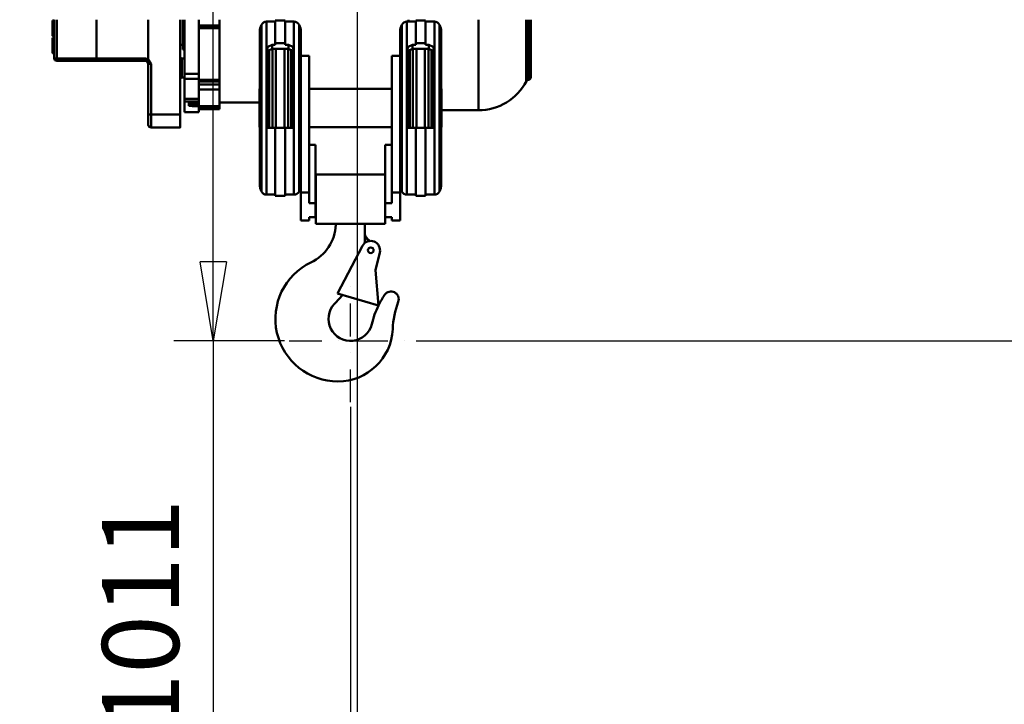
# Model space of a CAD drawing. Units: millimetres. Extents: x 0 to 23760, y -888 to 16800.
# Drawn here: x 9201 to 10996, y 11260 to 12507 of the extents above; entities that cross this region are included whole.
import ezdxf

# ---------------------------------------------------------------- set-up
doc = ezdxf.new("R2010")
doc.units = ezdxf.units.MM
doc.header["$MEASUREMENT"] = 0
doc.linetypes.add('DASHDOT', pattern=[1.0001, 0.5, -0.25, 0.0001, -0.25])
for name, color, linetype, lineweight in [('(1) Shape lines', 7, 'Continuous', 35), ('(2) Other lines', 7, 'Continuous', 35), ('(6) Dimensions', 7, 'Continuous', 35)]:
    doc.layers.add(name, color=color, linetype=linetype, lineweight=lineweight)
doc.styles.add('Arial', font='ARIAL.TTF')
doc.dimstyles.new('Vertex Style', dxfattribs={"dimscale": 40, "dimtxt": 0.18, "dimasz": 3.6, "dimexe": 1.8, "dimexo": 0.0625, "dimgap": 1.7, "dimtad": 1, "dimdec": 1, "dimdsep": 46, "dimtxsty": 'Arial', "dimblk1": 'CLOSED', "dimblk2": 'CLOSED', "dimsah": 1, "dimcen": 0.09, "dimdle": 1.8, "dimclrd": 9, "dimclre": 9, "dimadec": 1, "dimazin": 2, "dimtfac": 0.65, "dimtdec": 4, "dimtmove": 0, "dimatfit": 3, "dimfxl": 0, "dimtolj": 1, "dimtzin": 0, "dimlwd": 25, "dimlwe": 25, "dimarcsym": 0})

# ---------------------------------------------------------------- blocks, each defined once
blk = doc.blocks.new('_Closed')
at = {"color": 0, "linetype": 'ByBlock', "lineweight": -2}
for p, q in [((-1, 0.166667), (0, 0)), ((-1, 0.166667), (-1, -0.166667)), ((0, 0), (-1, -0.166667)), ((0, 0), (-1, 0))]:
    blk.add_line(p, q, dxfattribs=at)
blk = doc.blocks.new('*D54')
at = {"layer": '(6) Dimensions', "color": 9, "lineweight": 25}
for p, q in [((9923.9, 11921.9), (11238.9, 11921.9)), ((11166.9, 11777.9), (11166.9, 8955)), ((10091.9, 8811), (11238.9, 8811))]:
    blk.add_line(p, q, dxfattribs=at)
at = {"layer": 'Defpoints', "color": 0}
for p in [(9803.9, 11921.9), (9971.9, 8811), (11166.9, 8811)]:
    blk.add_point(p, dxfattribs=at)
at = {"layer": '(6) Dimensions', "color": 9, "lineweight": 25, "xscale": 144, "yscale": 144, "zscale": 144}
for p, rotation in [((11166.9, 11921.9), 90), ((11166.9, 8811), 270)]:
    blk.add_blockref('_Closed', p, dxfattribs=dict(at, rotation=rotation))
at = {"layer": '(6) Dimensions', "color": 0, "lineweight": 35, "insert": (11034.2, 10411), "char_height": 140, "attachment_point": 5, "rotation": 90, "style": 'Arial'}
blk.add_mtext('\\A1;12000', dxfattribs=at)
blk = doc.blocks.new('*D63')
at = {"layer": '(6) Dimensions', "color": 9, "lineweight": 25}
for p, q in [((13709.9, 14215.9), (11094.9, 14215.9)), ((11166.9, 12065.9), (11166.9, 14071.9)), ((9923.9, 11921.9), (11238.9, 11921.9))]:
    blk.add_line(p, q, dxfattribs=at)
at = {"layer": 'Defpoints', "color": 0}
for p in [(11166.9, 14215.9), (13829.9, 14215.9), (9803.9, 11921.9)]:
    blk.add_point(p, dxfattribs=at)
at = {"layer": '(6) Dimensions', "color": 9, "lineweight": 25, "xscale": 144, "yscale": 144, "zscale": 144}
for p, rotation in [((11166.9, 14215.9), 90), ((11166.9, 11921.9), 270)]:
    blk.add_blockref('_Closed', p, dxfattribs=dict(at, rotation=rotation))
at = {"layer": '(6) Dimensions', "color": 0, "lineweight": 35, "insert": (11034.2, 13068.9), "char_height": 140, "attachment_point": 5, "rotation": 90, "style": 'Arial'}
blk.add_mtext('\\A1;2294', dxfattribs=at)
blk = doc.blocks.new('*D64')
at = {"layer": '(6) Dimensions', "color": 9, "lineweight": 25}
for p, q in [((9320.9, 12933.3), (9625.9, 12933.3)), ((9553.9, 12065.9), (9553.9, 12789.3)), ((9683.9, 11921.9), (9481.9, 11921.9)), ((9553.9, 11921.9), (9553.9, 11171.9))]:
    blk.add_line(p, q, dxfattribs=at)
at = {"layer": 'Defpoints', "color": 0}
for p in [(9200.9, 12933.3), (9554.8, 12933.3), (9803.9, 11921.9)]:
    blk.add_point(p, dxfattribs=at)
at = {"layer": '(6) Dimensions', "color": 9, "lineweight": 25, "xscale": 144, "yscale": 144, "zscale": 144}
for p, rotation in [((9553.9, 12933.3), 90), ((9553.9, 11921.9), 270)]:
    blk.add_blockref('_Closed', p, dxfattribs=dict(at, rotation=rotation))
at = {"layer": '(6) Dimensions', "color": 0, "lineweight": 35, "insert": (9421.2, 11421.9), "char_height": 140, "attachment_point": 5, "rotation": 90, "style": 'Arial'}
blk.add_mtext('\\A1;1011', dxfattribs=at)
blk = doc.blocks.new('*D65')
at = {"layer": '(6) Dimensions', "color": 9, "lineweight": 25}
for p, q in [((9803.9, 11801.9), (9803.9, 9739)), ((9971.9, 8931), (9971.9, 9883)), ((9659.9, 9811), (9515.9, 9811)), ((9971.9, 9811), (9803.9, 9811)), ((9971.9, 9811), (10678.5, 9811)), ((10115.9, 9811), (10259.9, 9811))]:
    blk.add_line(p, q, dxfattribs=at)
at = {"layer": 'Defpoints', "color": 0}
for p in [(9803.9, 11921.9), (9803.9, 9811), (9971.9, 8811)]:
    blk.add_point(p, dxfattribs=at)
at = {"layer": '(6) Dimensions', "color": 9, "lineweight": 25, "xscale": 144, "yscale": 144, "zscale": 144}
blk.add_blockref('_Closed', (9803.9, 9811), dxfattribs=at)
at = {"layer": '(6) Dimensions', "color": 9, "lineweight": 25, "xscale": 144, "yscale": 144, "zscale": 144, "rotation": 180}
blk.add_blockref('_Closed', (9971.9, 9811), dxfattribs=at)
at = {"layer": '(6) Dimensions', "color": 0, "lineweight": 35, "insert": (10469.2, 9943.7), "char_height": 140, "attachment_point": 5, "style": 'Arial'}
blk.add_mtext('\\A1;168', dxfattribs=at)
blk = doc.blocks.new('*D73')
at = {"layer": '(6) Dimensions', "color": 9, "lineweight": 25}
for p, q in [((9835.9, 13088), (9887.9, 13088)), ((9815.9, 12944), (9815.9, 8556)), ((13467.9, 8412), (9743.9, 8412))]:
    blk.add_line(p, q, dxfattribs=at)
at = {"layer": 'Defpoints', "color": 0}
for p in [(9715.9, 13088), (9815.9, 8412), (13587.9, 8412)]:
    blk.add_point(p, dxfattribs=at)
at = {"layer": '(6) Dimensions', "color": 9, "lineweight": 25, "xscale": 144, "yscale": 144, "zscale": 144}
for p, rotation in [((9815.9, 13088), 90), ((9815.9, 8412), 270)]:
    blk.add_blockref('_Closed', p, dxfattribs=dict(at, rotation=rotation))
at = {"layer": '(6) Dimensions', "color": 0, "lineweight": 35, "insert": (9683.2, 10833.5), "char_height": 140, "attachment_point": 5, "rotation": 90, "style": 'Arial'}
blk.add_mtext('\\A1;13165', dxfattribs=at)
blk = doc.blocks.new('MACRO_10_eea0c951-d9fd-4484-ad53-931d1bcd3a54')
at = {"layer": '(1) Shape lines', "color": 7, "linetype": 'Continuous', "lineweight": 50, "ltscale": 120}
for p, q in [((-4569.2, 4093.4), (-4566.2, 4093.4)), ((-4566.2, 4094.8), (-4566.2, 4025.1)), ((-4561.2, 4024.2), (-4561.2, 4094.8)), ((-4489.2, 4095), (-4489.2, 4024.2)), ((-4489.1, 4095), (-4489.1, 4024.2)), ((-4394.6, 4094.7), (-4394.6, 4022.8)), ((-4336.6, 4094.7), (-4336.6, 3922.2)), ((-4331.6, 4094.9), (-4331.6, 4041)), ((-4328.6, 4095), (-4328.6, 3996.3)), ((-4302.6, 4095), (-4302.6, 3996.3)), ((-4264.6, 4084.4), (-4264.6, 4095)), ((-4163.1, 4093.7), (-4145.1, 4093.7)), ((-4163.1, 4093.2), (-4163.1, 4052.1)), ((-4157.6, 4094.9), (-4157.6, 4093.1)), ((-4150.7, 4095), (-4150.7, 4093.2)), ((-4145.1, 4093.2), (-4145.1, 4052.1)), ((-3920.1, 4095), (-3920.1, 4091.4)), ((-3907.1, 4093.7), (-3889.1, 4093.7)), ((-3907.1, 4093.2), (-3907.1, 4052.1)), ((-3889.1, 4093.2), (-3889.1, 4052.1)), ((-3792.7, 4095), (-3792.7, 3930.1)), ((-3705.5, 4095), (-3705.5, 3983)), ((-4302.6, 4084.4), (-4264.6, 4084.4)), ((-4264.6, 4082), (-4302.6, 4082)), ((-4264.6, 4079.8), (-4302.6, 4079.8)), ((-4264.6, 4082), (-4264.6, 4084.4)), ((-4264.6, 4082), (-4264.6, 4079.8)), ((-4264.6, 4079.8), (-4264.6, 3985.3)), ((-4188.4, 4085.9), (-4188.4, 3782.7)), ((-4179.1, 4091.5), (-4179.1, 4038.9)), ((-4179.1, 4091.5), (-4163.1, 4091.5)), ((-4145.1, 4091.5), (-4129.1, 4091.5)), ((-4129.1, 4091.5), (-4129.1, 4038.9)), ((-4119.8, 4085.9), (-4119.8, 3782.7)), ((-3932.4, 4085.9), (-3932.4, 3782.7)), ((-3923.1, 4091.5), (-3923.1, 4038.9)), ((-3923.1, 4091.5), (-3907.1, 4091.5)), ((-3889.1, 4091.5), (-3873.1, 4091.5)), ((-3873.1, 4091.5), (-3873.1, 4038.9)), ((-3863.8, 4085.9), (-3863.8, 3782.7)), ((-4566.2, 4065.4), (-4569.2, 4065.4)), ((-4569.2, 4062.2), (-4566.2, 4062.2)), ((-4191.6, 4073), (-4191.6, 3795)), ((-4116.6, 4072.4), (-4116.6, 3820.3)), ((-3935.6, 4072.4), (-3935.6, 3820.3)), ((-3860.6, 4073), (-3860.6, 3795)), ((-4331.6, 4049.1), (-4336.6, 4049.1)), ((-4328.6, 4040.7), (-4331.6, 4040.7)), ((-4179.1, 4038.9), (-4179.1, 3898)), ((-4176.6, 3897.9), (-4176.6, 4038.9)), ((-4174.1, 3898), (-4174.1, 4040.7)), ((-4169.1, 4042), (-4169.1, 4049.1)), ((-4169.1, 4049.1), (-4163.1, 4049.1)), ((-4169.1, 4042), (-4139.1, 4042)), ((-4168.5, 3897.9), (-4168.5, 4042.2)), ((-4163.1, 4049.1), (-4163.1, 4052.1)), ((-4163.1, 4052.1), (-4145.1, 4052.1)), ((-4161.9, 3897.9), (-4161.9, 4042.2)), ((-4146.3, 3897.9), (-4146.3, 4042.2)), ((-4145.1, 4052.1), (-4145.1, 4049.1)), ((-4145.1, 4049.1), (-4139.1, 4049.1)), ((-4139.7, 3898), (-4139.7, 4042)), ((-4139.1, 4042), (-4139.1, 4049.1)), ((-4134.1, 3897.9), (-4134.1, 4041)), ((-4131.6, 3897.9), (-4131.6, 4038.9)), ((-4129.1, 4038.9), (-4129.1, 3898)), ((-3923.1, 4038.9), (-3923.1, 3898)), ((-3920.6, 3897.9), (-3920.6, 4038.9)), ((-3918.1, 3898), (-3918.1, 4040.7)), ((-3913.1, 4042), (-3913.1, 4049.1)), ((-3913.1, 4049.1), (-3907.1, 4049.1)), ((-3913.1, 4042), (-3883.1, 4042)), ((-3912.5, 3897.9), (-3912.5, 4042.2)), ((-3907.1, 4052.1), (-3889.1, 4052.1)), ((-3907.1, 4049.1), (-3907.1, 4052.1)), ((-3905.9, 3897.9), (-3905.9, 4042.2)), ((-3890.3, 3897.9), (-3890.3, 4042.2)), ((-3889.1, 4052.1), (-3889.1, 4049.1)), ((-3889.1, 4049.1), (-3883.1, 4049.1)), ((-3883.7, 3898), (-3883.7, 4042)), ((-3883.1, 4042), (-3883.1, 4049.1)), ((-3878.1, 3897.9), (-3878.1, 4041)), ((-3875.6, 3897.9), (-3875.6, 4038.9)), ((-3873.1, 4038.9), (-3873.1, 3898)), ((-4566.2, 4034.2), (-4569.2, 4034.2)), ((-4489.2, 4024.2), (-4561.2, 4024.2)), ((-4399.6, 4024.2), (-4489.1, 4024.2)), ((-4333.6, 4024.5), (-4328.6, 4024.5)), ((-4116.6, 4029), (-4101.6, 4029)), ((-4101.6, 4029), (-4101.6, 3780.5)), ((-3950.6, 4029), (-3935.6, 4029)), ((-3950.6, 3780.5), (-3950.6, 4029)), ((-4561.2, 4020.1), (-4489.2, 4020.1)), ((-4561.2, 4020.1), (-4561.2, 4020.1)), ((-4489.2, 4020.1), (-4561.2, 4020.1)), ((-4489.1, 4020.1), (-4399.6, 4020.1)), ((-4399.6, 4020.1), (-4489.1, 4020.1)), ((-4394.6, 4015.2), (-4394.6, 3923.3)), ((-4389.6, 3922.2), (-4389.6, 4014.3)), ((-4328.6, 3989.5), (-4333.6, 3989.5)), ((-4328.6, 3996.3), (-4328.6, 3987.5)), ((-4328.6, 3996.3), (-4302.6, 3996.3)), ((-4328.6, 3987.5), (-4302.6, 3987.5)), ((-4328.6, 3987.5), (-4328.6, 3950.9)), ((-4302.6, 3996.3), (-4302.6, 3987.5)), ((-4302.6, 3950.9), (-4302.6, 3987.5)), ((-4264.6, 3985.3), (-4302.6, 3985.3)), ((-4264.6, 3985.3), (-4264.6, 3982.6)), ((-4264.6, 3982.6), (-4302.6, 3982.6)), ((-4302.6, 3977.1), (-4264.6, 3977.1)), ((-4302.6, 3968.1), (-4264.6, 3968.1)), ((-4264.6, 3977.1), (-4264.6, 3982.6)), ((-4264.6, 3968.1), (-4264.6, 3977.1)), ((-4191.8, 3969), (-4191.6, 3969)), ((-4191.8, 3968.9), (-4191.8, 3899.3)), ((-4179.1, 3969), (-4176.6, 3969)), ((-4131.6, 3969), (-4129.1, 3969)), ((-4101.6, 3969), (-3950.6, 3969)), ((-3923.1, 3969), (-3920.6, 3969)), ((-3875.6, 3969), (-3873.1, 3969)), ((-3860.6, 3969), (-3860.3, 3969)), ((-3860.3, 3968.9), (-3860.3, 3899.3)), ((-4328.6, 3950.9), (-4302.6, 3950.9)), ((-4328.6, 3950.9), (-4328.6, 3946.2)), ((-4302.6, 3950.9), (-4302.6, 3946.2)), ((-4328.6, 3946.2), (-4328.6, 3926.4)), ((-4328.6, 3946.2), (-4302.6, 3946.2)), ((-4320.6, 3943.4), (-4320.6, 3938.3)), ((-4317.6, 3944.1), (-4317.6, 3941.3)), ((-4314.6, 3944.3), (-4302.6, 3944.3)), ((-4314.6, 3944.3), (-4314.6, 3940)), ((-4302.6, 3944.3), (-4314.6, 3944.3)), ((-4314.6, 3940), (-4302.6, 3940)), ((-4314.6, 3937.4), (-4302.6, 3937.4)), ((-4302.6, 3944.3), (-4302.6, 3946.2)), ((-4302.6, 3944.3), (-4302.6, 3940)), ((-4302.6, 3940), (-4302.6, 3937.4)), ((-4264.6, 3937.6), (-4302.6, 3937.6)), ((-4264.6, 3937.6), (-4302.6, 3937.6)), ((-4302.6, 3926.4), (-4302.6, 3937.4)), ((-4264.6, 3936.3), (-4302.6, 3936.3)), ((-4302.6, 3931.8), (-4264.6, 3931.8)), ((-4191.8, 3944.1), (-4264.6, 3944.1)), ((-4264.6, 3931.8), (-4264.6, 3936.3)), ((-4336.6, 3922.2), (-4389.6, 3922.2)), ((-4328.6, 3926.4), (-4302.6, 3926.4)), ((-3792.7, 3930.1), (-3860.3, 3930.1)), ((-4336.6, 3898.7), (-4389.6, 3898.7)), ((-4336.6, 3898.6), (-4389.6, 3898.6)), ((-4191.6, 3899), (-4191.8, 3899)), ((-4176.6, 3899), (-4179.1, 3899)), ((-4163.1, 3898), (-4179.1, 3898)), ((-4179.1, 3898), (-4179.1, 3776.5)), ((-4163.1, 3898), (-4163.1, 3774.3)), ((-4145.1, 3898), (-4163.1, 3898)), ((-4129.1, 3898), (-4145.1, 3898)), ((-4145.1, 3898), (-4145.1, 3774.3)), ((-4129.1, 3899), (-4131.6, 3899)), ((-4129.1, 3898), (-4129.1, 3776.5)), ((-3950.6, 3899), (-4101.6, 3899)), ((-3920.6, 3899), (-3923.1, 3899)), ((-3907.1, 3898), (-3923.1, 3898)), ((-3923.1, 3898), (-3923.1, 3776.5)), ((-3889.1, 3898), (-3907.1, 3898)), ((-3907.1, 3898), (-3907.1, 3774.3)), ((-3873.1, 3898), (-3889.1, 3898)), ((-3889.1, 3898), (-3889.1, 3774.3)), ((-3873.1, 3899), (-3875.6, 3899)), ((-3873.1, 3898), (-3873.1, 3776.5)), ((-3860.3, 3899), (-3860.6, 3899)), ((-4101.6, 3867), (-4089.6, 3867)), ((-4089.6, 3867), (-4089.6, 3760.5)), ((-3962.6, 3760.5), (-3962.6, 3867)), ((-3962.6, 3867), (-3950.6, 3867)), ((-4116.6, 3780.5), (-4116.6, 3820.3)), ((-4089.1, 3723), (-4089.1, 3813)), ((-3963.1, 3813), (-4089.1, 3813)), ((-3963.1, 3723), (-3963.1, 3813)), ((-3935.6, 3820.3), (-3935.6, 3780.5)), ((-4163.1, 3776.5), (-4179.1, 3776.5)), ((-4145.1, 3774.3), (-4163.1, 3774.3)), ((-4129.1, 3776.5), (-4145.1, 3776.5)), ((-4116.6, 3729), (-4116.6, 3780.5)), ((-4116.6, 3780.5), (-4101.6, 3780.5)), ((-4101.6, 3780.5), (-4101.6, 3760.5)), ((-3950.6, 3780.5), (-3935.6, 3780.5)), ((-3950.6, 3760.5), (-3950.6, 3780.5)), ((-3935.6, 3780.5), (-3935.6, 3729)), ((-3907.1, 3776.5), (-3923.1, 3776.5)), ((-3889.1, 3774.3), (-3907.1, 3774.3)), ((-3873.1, 3776.5), (-3889.1, 3776.5)), ((-4101.6, 3760.5), (-4089.6, 3760.5)), ((-4089.6, 3760.5), (-4089.6, 3735)), ((-3962.6, 3735), (-3962.6, 3760.5)), ((-3962.6, 3760.5), (-3950.6, 3760.5)), ((-4101.6, 3735), (-4101.6, 3729)), ((-4089.6, 3735), (-4101.6, 3735)), ((-3950.6, 3735), (-3962.6, 3735)), ((-3950.6, 3729), (-3950.6, 3735)), ((-4101.6, 3729), (-4116.6, 3729)), ((-3963.1, 3723), (-4089.1, 3723)), ((-4052.7, 3721.5), (-4052.7, 3723)), ((-3999.6, 3705.3), (-3999.6, 3723)), ((-3935.6, 3729), (-3950.6, 3729)), ((-4004.1, 3682.9), (-4049.9, 3596.2)), ((-3990.5, 3691.9), (-3992.6, 3693.2)), ((-3972.6, 3671.1), (-3980.3, 3638.7)), ((-3980.3, 3638.7), (-3974.9, 3574.4)), ((-4049.9, 3596.2), (-3974.9, 3574.4)), ((-4055.3, 3577.3), (-4045.5, 3587.9))]:
    blk.add_line(p, q, dxfattribs=at)
at = {"layer": '(1) Shape lines', "color": 7, "linetype": 'Continuous', "lineweight": 50, "ltscale": 40}
blk.add_line((-4319.1, 3943.9), (-4319.3, 3943.8), dxfattribs=at)
at = {"layer": '(1) Shape lines', "color": 7, "linetype": 'Continuous', "lineweight": 50, "ltscale": 120}
for points in [[(-4569.2, 4093.3), (-4569.2, 4065.4), (-4569.2, 4065.4)], [(-3701.8, 4095), (-3701.8, 3985.5), (-3701.8, 3985.6)], [(-3697.1, 3991.1), (-3697.1, 3991), (-3697.1, 4095)], [(-4569.2, 4062.1), (-4569.2, 4034.2), (-4569.2, 4034.2)], [(-4179.1, 4038.9), (-4176.8, 4045.7), (-4169.1, 4049.1)], [(-4179.1, 4031), (-4176.8, 4038.3), (-4169.1, 4042)], [(-4139.1, 4049.1), (-4131.4, 4045.7), (-4129.1, 4038.9)], [(-4139.1, 4042), (-4131.4, 4038.3), (-4129.1, 4031)], [(-3923.1, 4038.9), (-3920.8, 4045.7), (-3913.1, 4049.1)], [(-3923.1, 4031), (-3920.8, 4038.3), (-3913.1, 4042)], [(-3883.1, 4049.1), (-3875.4, 4045.7), (-3873.1, 4038.9)], [(-3883.1, 4042), (-3875.4, 4038.3), (-3873.1, 4031)], [(-4561.2, 4020.1), (-4561.2, 4020.1), (-4561.2, 4024.2)], [(-4489.2, 4020.1), (-4489.2, 4020.1), (-4489.2, 4024.2)], [(-4489.1, 4024.2), (-4489.1, 4020.1), (-4489.1, 4020.1)], [(-4394.6, 4022.8), (-4399.6, 4024.2)], [(-4399.6, 4020.1), (-4399.6, 4020.1), (-4399.6, 4024.2)], [(-4389.6, 4014.3), (-4394.6, 4022.8)], [(-4333.6, 3989.8), (-4333.6, 4024.5), (-4333.6, 4024.1)], [(-4399.6, 4020.1), (-4397.1, 4019.4)], [(-4397.1, 4019.4), (-4394.6, 4015.2)], [(-4264.6, 3967.9), (-4264.6, 3937.6), (-4264.6, 3937.6)], [(-4314.6, 3944.3), (-4320.6, 3943.4)], [(-4320.6, 3943.4), (-4319, 3943.9)], [(-4317.6, 3941.3), (-4320.6, 3938.3)], [(-4320.6, 3938.3), (-4314.6, 3937.4)], [(-4314.6, 3940), (-4317.6, 3941.3)], [(-4314.6, 3937.4), (-4314.6, 3940)], [(-4264.6, 3937.6), (-4264.6, 3937.6), (-4264.6, 3936.3)], [(-4394.6, 3923.3), (-4394.6, 3903.6), (-4394.6, 3903.7)], [(-4389.6, 3898.7), (-4389.6, 3898.6), (-4389.6, 3922.2)], [(-4336.6, 3922.2), (-4336.6, 3898.6), (-4336.6, 3898.7)]]:
    blk.add_lwpolyline(points, dxfattribs=at)
at = {"layer": '(1) Shape lines', "color": 7, "linetype": 'Continuous', "lineweight": 50, "ltscale": 40}
blk.add_lwpolyline([(-4314.6, 3944.3), (-4316, 3944.3), (-4317.4, 3944.2), (-4318.6, 3944), (-4319.5, 3943.8)], dxfattribs=at)
at = {"layer": '(1) Shape lines', "color": 7, "linetype": 'Continuous', "lineweight": 50, "ltscale": 120}
blk.add_circle((-3989.1, 3675), 5.12, dxfattribs=at)
for centre, radius, start, end in [((-4164.1, 4073), 27.5, 151.9275, 180), ((-4179.1, 4081), 10.5, 90, 151.9275), ((-4129.1, 4081), 10.5, 28.0725, 90), ((-4144.1, 4073), 27.5, 0, 28.0725), ((-3908.1, 4073), 27.5, 151.9275, 180), ((-3923.1, 4081), 10.5, 90, 151.9275), ((-3873.1, 4081), 10.5, 28.0725, 90), ((-3888.1, 4073), 27.5, 0, 28.0725), ((-4333.6, 4048.6), 3, 148.2367, 180), ((-4561.2, 4025.1), 5, 180, 270), ((-4333.6, 4027.5), 3, 180, 270), ((-4333.6, 3986.5), 3, 90, 180), ((-3701, 3980.6), 5, 98.6432, 152.3695), ((-3702.6, 3991), 5.5, 278.6432, 0), ((-3792.7, 4028.6), 98.5, 270, 332.3695), ((-4389.6, 3903.6), 5, 180, 270), ((-4164.1, 3795), 27.5, 180, 208.0725), ((-4144.1, 3795), 27.5, 331.9275, 0), ((-3908.1, 3795), 27.5, 180, 208.0725), ((-3888.1, 3795), 27.5, 331.9275, 0), ((-4179.1, 3787), 10.5, 208.0725, 270), ((-4129.1, 3787), 10.5, 270, 331.9275), ((-3923.1, 3787), 10.5, 208.0725, 270), ((-3873.1, 3787), 10.5, 270, 331.9275), ((-4132.6, 3725), 80, 295.5696, 357.4925), ((-4169.6, 3704), 170, 354.4983, 358.3712), ((-4215.7, 3705.3), 216.1, 358.3712, 0), ((-3985.6, 3705.3), 14, 180.0104, 240), ((-3989.1, 3675), 17, 346.6456, 152.1948), ((-4048.9, 3550), 114, 115.5696, 270), ((-4169.6, 3704), 170, 316.9097, 319.4503), ((-3822.2, 3499.7), 170, 146.4262, 153.9335), ((-3952.2, 3586), 14, 340.1041, 146.4262), ((-4026.1, 3550), 40, 136.9097, 346.1501), ((-3822.2, 3499.7), 170, 153.9433, 166.1501), ((-3779.2, 3523.4), 170, 160.1041, 177.3215), ((-4048.9, 3536), 100, 270, 357.3215)]:
    blk.add_arc(centre, radius, start, end, dxfattribs=at)
for centre, major_axis, ratio, start_param, end_param in [((-4561.2, 4025.1), (-5, 0), 0.177433, 0, 1.570796), ((-4561.2, 4025.1), (-5, 0), 0.996195, 0.785398, 0.785405), ((-4394.6, 4023.7), (-2.48, -4.34), 0.089218, 6.207331, 7.698862), ((-4561.2, 4025.1), (-5, 0), 0.996195, 1.178093, 1.178097), ((-4389.6, 4015.2), (-5, 0), 0.180732, 0, 1.570796), ((-4389.6, 3923.3), (-5, 0), 0.211411, 0, 1.570796), ((-4389.6, 3903.7), (-5, 0), 0.996195, 0, 0.009453), ((-4389.6, 3903.7), (-5, 0), 0.996195, 0.392689, 0.392699), ((-4389.6, 3903.7), (-5, 0), 0.996195, 0.785398, 1.570796)]:
    blk.add_ellipse(centre, major_axis=major_axis, ratio=ratio, start_param=start_param, end_param=end_param, dxfattribs=at)
blk = doc.blocks.new('GROUP_4_89a510aa-e4cc-4cc2-85a6-84de2613501a')
at = {"layer": '(2) Other lines', "color": 254, "linetype": 'DASHDOT', "lineweight": 25, "ltscale": 120}
for p, q in [((9803.9, 11809.9), (9803.9, 12033.9)), ((9691.9, 11921.9), (9915.9, 11921.9))]:
    blk.add_line(p, q, dxfattribs=at)

msp = doc.modelspace()

# ---------------------------------------------------------------- block references
at = {"color": 7, "linetype": 'ByBlock', "rotation": 360}
msp.add_blockref('MACRO_10_eea0c951-d9fd-4484-ad53-931d1bcd3a54', (13830, 8411.9), dxfattribs=at)
at = {"color": 7, "linetype": 'ByBlock'}
msp.add_blockref('GROUP_4_89a510aa-e4cc-4cc2-85a6-84de2613501a', (0, 0), dxfattribs=at)

# ---------------------------------------------------------------- dimensions: what is measured, and where the dimension line sits
at = {"layer": '(6) Dimensions', "color": 7, "lineweight": 35}
for base, p1, p2, override, picture, middle in [((11166.9, 14215.9), (9803.9, 11921.9), (13829.9, 14215.9), {"dimtxt": 3.5, "dimexo": 3, "dimgap": 1.53125, "dimdec": 0, "dimtxsty": 'Arial', "dimcen": 0}, '*D63', (11166.9, 13068.9)), ((9815.9, 8412), (9715.9, 13087.96), (13587.9, 8412), {"dimtxt": 3.5, "dimexo": 3, "dimgap": 1.53125, "dimdec": 0, "dimlfac": 2.815463, "dimtxsty": 'Arial', "dimcen": 0}, '*D73', (9815.9, 10833.5)), ((9553.9, 12933.27), (9803.9, 11921.9), (9200.9, 12933.27), {"dimtxt": 3.5, "dimexo": 3, "dimgap": 1.53125, "dimdec": 0, "dimlfac": 0.999635, "dimtxsty": 'Arial', "dimcen": 0}, '*D64', (9553.9, 11421.9)), ((11166.9, 8811), (9803.9, 11921.9), (9971.9, 8811), {"dimtxt": 3.5, "dimexo": 3, "dimgap": 1.53125, "dimdec": 0, "dimlfac": 3.857405, "dimtxsty": 'Arial', "dimcen": 0}, '*D54', (11166.9, 10411))]:
    dim = msp.add_linear_dim(base=base, p1=p1, p2=p2, angle=90, dimstyle='Vertex Style', override=override, dxfattribs=at)
    dim.commit()
    dim.dimension.update_dxf_attribs({"geometry": picture, "text_midpoint": middle, "dimtype": 160})
dim = msp.add_linear_dim(base=(9803.9, 9811), p1=(9971.9, 8811), p2=(9803.9, 11921.9), dimstyle='Vertex Style', override={"dimtxt": 3.5, "dimexo": 3, "dimgap": 1.53125, "dimdec": 0, "dimtxsty": 'Arial', "dimcen": 0}, dxfattribs=at)
dim.commit()
dim.dimension.update_dxf_attribs({"geometry": '*D65', "text_midpoint": (10469.2, 9811), "dimtype": 160})

doc.saveas('drawing.dxf')
